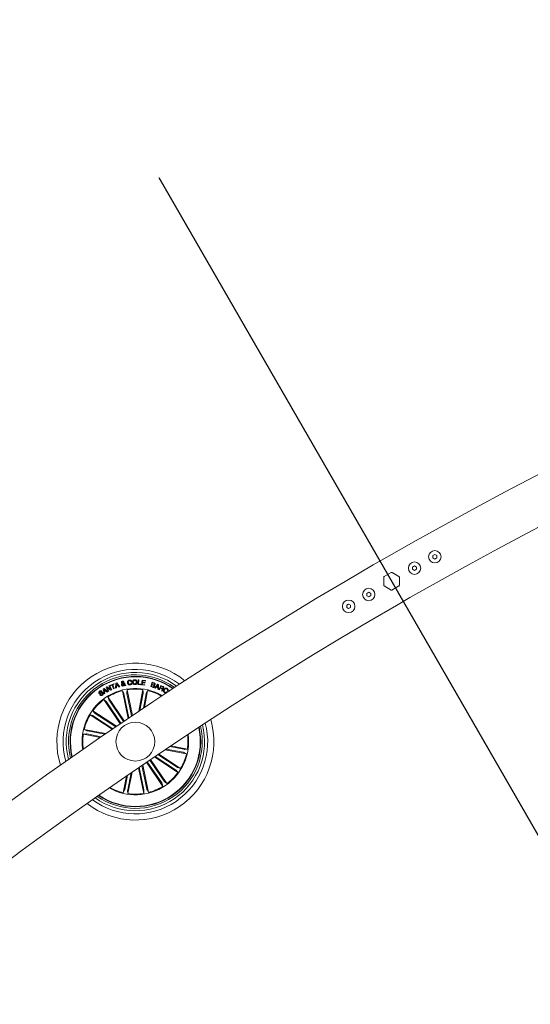
# Model space of a CAD drawing. Units: inches. Extents: x 1.3 to 15.2, y -1.9 to 5.7.
# Drawn here: x 2.7 to 3, y 2.7 to 3.4 of the extents above; entities that cross this region are included whole.
import ezdxf

# ---------------------------------------------------------------- set-up
doc = ezdxf.new("R2010")
doc.units = ezdxf.units.IN
doc.header["$MEASUREMENT"] = 0

msp = doc.modelspace()

# ---------------------------------------------------------------- linework, layer by layer
msp.add_line((2.77732, 3.27176, 0.00018), (3.07662, 2.75174, 0.00018))
at = {"color": 7, "linetype": 'Continuous', "lineweight": 0}
for p, q in [((2.92382, 3.02725, 0.00018), (2.91515, 3.02226, 0.00018)), ((2.95356, 3.02828, 0.00018), (2.95354, 3.02684, 0.00018)), ((2.95354, 3.02684, 0.00018), (2.95479, 3.0261, 0.00018)), ((2.95482, 3.02899, 0.00018), (2.95356, 3.02828, 0.00018)), ((2.95479, 3.0261, 0.00018), (2.95604, 3.02681, 0.00018)), ((2.95606, 3.02825, 0.00018), (2.95482, 3.02899, 0.00018)), ((2.95604, 3.02681, 0.00018), (2.95606, 3.02825, 0.00018)), ((2.94049, 3.02092, 0.00018), (2.94047, 3.01948, 0.00018)), ((2.94047, 3.01948, 0.00018), (2.94172, 3.01874, 0.00018)), ((2.94175, 3.02163, 0.00018), (2.94049, 3.02092, 0.00018)), ((2.94172, 3.01874, 0.00018), (2.94297, 3.01945, 0.00018)), ((2.94299, 3.02089, 0.00018), (2.94175, 3.02163, 0.00018)), ((2.94297, 3.01945, 0.00018), (2.94299, 3.02089, 0.00018)), ((2.92197, 3.01436, 0.00018), (2.92197, 3.00916, 0.00018)), ((2.92673, 3.01738, 0.00018), (2.92222, 3.01479, 0.00018)), ((2.93172, 3.01478, 0.00018), (2.92723, 3.01738, 0.00018)), ((2.93197, 3.00915, 0.00018), (2.93197, 3.01434, 0.00018)), ((2.92222, 3.00873, 0.00018), (2.92671, 3.00612, 0.00018)), ((2.92721, 3.00612, 0.00018), (2.93172, 3.00872, 0.00018)), ((2.91225, 3.00467, 0.00018), (2.91101, 3.00394, 0.00018)), ((2.91101, 3.00394, 0.00018), (2.91102, 3.00249, 0.00018)), ((2.91102, 3.00249, 0.00018), (2.91228, 3.00178, 0.00018)), ((2.91351, 3.00396, 0.00018), (2.91225, 3.00467, 0.00018)), ((2.91228, 3.00178, 0.00018), (2.91352, 3.00251, 0.00018)), ((2.91352, 3.00251, 0.00018), (2.91351, 3.00396, 0.00018)), ((2.93012, 2.99626, 0.00018), (2.93879, 3.00125, 0.00018)), ((2.89932, 2.99706, 0.00018), (2.89808, 2.99633, 0.00018)), ((2.89808, 2.99633, 0.00018), (2.89809, 2.99489, 0.00018)), ((2.89809, 2.99489, 0.00018), (2.89935, 2.99418, 0.00018)), ((2.90058, 2.99635, 0.00018), (2.89932, 2.99706, 0.00018)), ((2.89935, 2.99418, 0.00018), (2.90059, 2.99491, 0.00018)), ((2.90059, 2.99491, 0.00018), (2.90058, 2.99635, 0.00018)), ((2.7637, 2.94523, 0.00018), (2.76389, 2.94829, 0.00018)), ((2.76389, 2.94829, 0.00018), (2.76438, 2.94825, 0.00018)), ((2.76438, 2.94825, 0.00018), (2.76421, 2.9456, 0.00018)), ((2.76608, 2.94506, 0.00018), (2.76649, 2.94811, 0.00018)), ((2.76649, 2.94811, 0.00018), (2.76868, 2.94782, 0.00018)), ((2.74156, 2.94247, 0.00018), (2.742, 2.94274, 0.00018)), ((2.74209, 2.93929, 0.00018), (2.74156, 2.94247, 0.00018)), ((2.742, 2.94274, 0.00018), (2.74453, 2.94075, 0.00018)), ((2.74203, 2.94218, 0.00018), (2.7423, 2.94092, 0.00018)), ((2.74301, 2.94134, 0.00018), (2.74203, 2.94218, 0.00018)), ((2.7434, 2.94357, 0.00018), (2.74387, 2.9438, 0.00018)), ((2.74474, 2.94085, 0.00018), (2.7434, 2.94357, 0.00018)), ((2.74387, 2.9438, 0.00018), (2.74625, 2.9423, 0.00018)), ((2.74412, 2.94319, 0.00018), (2.74516, 2.94106, 0.00018)), ((2.74647, 2.94169, 0.00018), (2.74412, 2.94319, 0.00018)), ((2.7452, 2.94446, 0.00018), (2.74562, 2.94466, 0.00018)), ((2.74625, 2.9423, 0.00018), (2.7452, 2.94446, 0.00018)), ((2.74562, 2.94466, 0.00018), (2.74696, 2.94195, 0.00018)), ((2.74608, 2.9449, 0.00018), (2.74838, 2.94582, 0.00018)), ((2.74623, 2.94453, 0.00018), (2.74608, 2.9449, 0.00018)), ((2.74716, 2.9449, 0.00018), (2.74623, 2.94453, 0.00018)), ((2.74696, 2.94195, 0.00018), (2.74647, 2.94169, 0.00018)), ((2.74814, 2.94245, 0.00018), (2.74716, 2.9449, 0.00018)), ((2.74853, 2.94545, 0.00018), (2.7476, 2.94508, 0.00018)), ((2.7476, 2.94508, 0.00018), (2.74858, 2.94263, 0.00018)), ((2.74858, 2.94263, 0.00018), (2.74814, 2.94245, 0.00018)), ((2.74838, 2.94582, 0.00018), (2.74853, 2.94545, 0.00018)), ((2.74949, 2.94301, 0.00018), (2.74966, 2.94622, 0.00018)), ((2.75, 2.94315, 0.00018), (2.74949, 2.94301, 0.00018)), ((2.74966, 2.94622, 0.00018), (2.75018, 2.94639, 0.00018)), ((2.75006, 2.94413, 0.00018), (2.75, 2.94315, 0.00018)), ((2.75107, 2.94445, 0.00018), (2.75006, 2.94413, 0.00018)), ((2.75008, 2.94581, 0.00018), (2.75007, 2.94456, 0.00018)), ((2.75007, 2.94456, 0.00018), (2.75081, 2.9448, 0.00018)), ((2.75081, 2.9448, 0.00018), (2.75008, 2.94581, 0.00018)), ((2.75018, 2.94639, 0.00018), (2.75219, 2.94388, 0.00018)), ((2.75164, 2.94369, 0.00018), (2.75107, 2.94445, 0.00018)), ((2.75219, 2.94388, 0.00018), (2.75164, 2.94369, 0.00018)), ((2.75483, 2.94518, 0.00018), (2.75402, 2.94584, 0.00018)), ((2.7544, 2.94608, 0.00018), (2.75494, 2.9456, 0.00018)), ((2.75491, 2.94607, 0.00018), (2.75537, 2.94616, 0.00018)), ((2.75549, 2.94463, 0.00018), (2.75514, 2.94496, 0.00018)), ((2.75533, 2.94534, 0.00018), (2.75604, 2.94473, 0.00018)), ((2.75604, 2.94473, 0.00018), (2.75549, 2.94463, 0.00018)), ((2.75685, 2.94191, 0.00018), (2.75669, 2.94008, 0.00018)), ((2.76028, 2.92535, 0.00018), (2.75685, 2.94191, 0.00018)), ((2.75981, 2.94727, 0.00018), (2.75933, 2.94723, 0.00018)), ((2.75945, 2.94637, 0.00018), (2.75994, 2.94642, 0.00018)), ((2.76578, 2.9451, 0.00018), (2.7637, 2.94523, 0.00018)), ((2.76421, 2.9456, 0.00018), (2.76581, 2.9455, 0.00018)), ((2.76435, 2.92809, 0.00018), (2.767, 2.94199, 0.00018)), ((2.76581, 2.9455, 0.00018), (2.76578, 2.9451, 0.00018)), ((2.76829, 2.94476, 0.00018), (2.76608, 2.94506, 0.00018)), ((2.76678, 2.94633, 0.00018), (2.76665, 2.9454, 0.00018)), ((2.76665, 2.9454, 0.00018), (2.76834, 2.94518, 0.00018)), ((2.76834, 2.94613, 0.00018), (2.76678, 2.94633, 0.00018)), ((2.76695, 2.94763, 0.00018), (2.76683, 2.94675, 0.00018)), ((2.76683, 2.94675, 0.00018), (2.7684, 2.94654, 0.00018)), ((2.76863, 2.94741, 0.00018), (2.76695, 2.94763, 0.00018)), ((2.767, 2.94199, 0.00018), (2.76718, 2.94016, 0.00018)), ((2.76834, 2.94518, 0.00018), (2.76829, 2.94476, 0.00018)), ((2.7684, 2.94654, 0.00018), (2.76834, 2.94613, 0.00018)), ((2.76868, 2.94782, 0.00018), (2.76863, 2.94741, 0.00018)), ((2.77203, 2.94392, 0.00018), (2.77292, 2.94677, 0.00018)), ((2.7734, 2.94349, 0.00018), (2.77203, 2.94392, 0.00018)), ((2.77278, 2.94515, 0.00018), (2.77245, 2.9441, 0.00018)), ((2.77245, 2.9441, 0.00018), (2.77345, 2.94379, 0.00018)), ((2.77369, 2.94486, 0.00018), (2.77278, 2.94515, 0.00018)), ((2.77316, 2.94638, 0.00018), (2.77286, 2.94543, 0.00018)), ((2.77286, 2.94543, 0.00018), (2.77368, 2.94518, 0.00018)), ((2.77292, 2.94677, 0.00018), (2.77396, 2.94645, 0.00018)), ((2.77398, 2.94613, 0.00018), (2.77316, 2.94638, 0.00018)), ((2.77449, 2.94315, 0.00018), (2.7767, 2.94552, 0.00018)), ((2.7749, 2.94296, 0.00018), (2.77449, 2.94315, 0.00018)), ((2.77557, 2.94369, 0.00018), (2.7749, 2.94296, 0.00018)), ((2.77666, 2.94325, 0.00018), (2.77557, 2.94369, 0.00018)), ((2.77671, 2.94498, 0.00018), (2.77581, 2.94394, 0.00018)), ((2.77581, 2.94394, 0.00018), (2.77666, 2.94361, 0.00018)), ((2.7766, 2.94228, 0.00018), (2.77666, 2.94325, 0.00018)), ((2.77707, 2.94213, 0.00018), (2.7766, 2.94228, 0.00018)), ((2.77666, 2.94361, 0.00018), (2.77671, 2.94498, 0.00018)), ((2.7767, 2.94552, 0.00018), (2.77709, 2.94536, 0.00018)), ((2.77709, 2.94536, 0.00018), (2.77707, 2.94213, 0.00018)), ((2.77731, 2.94201, 0.00018), (2.77863, 2.94471, 0.00018)), ((2.77763, 2.94185, 0.00018), (2.77731, 2.94201, 0.00018)), ((2.7782, 2.94302, 0.00018), (2.77763, 2.94185, 0.00018)), ((2.7791, 2.94258, 0.00018), (2.7782, 2.94302, 0.00018)), ((2.77882, 2.94427, 0.00018), (2.77834, 2.9433, 0.00018)), ((2.77834, 2.9433, 0.00018), (2.77913, 2.94291, 0.00018)), ((2.77863, 2.94471, 0.00018), (2.7799, 2.94408, 0.00018)), ((2.77976, 2.9438, 0.00018), (2.77882, 2.94427, 0.00018)), ((2.73935, 2.93864, 0.00018), (2.73974, 2.93891, 0.00018)), ((2.74069, 2.94086, 0.00018), (2.74032, 2.94059, 0.00018)), ((2.74192, 2.93558, 0.00018), (2.74335, 2.93443, 0.00018)), ((2.75248, 2.92006, 0.00018), (2.74192, 2.93558, 0.00018)), ((2.74254, 2.93955, 0.00018), (2.74209, 2.93929, 0.00018)), ((2.7423, 2.94092, 0.00018), (2.74301, 2.94134, 0.00018)), ((2.74332, 2.94107, 0.00018), (2.74238, 2.94051, 0.00018)), ((2.74238, 2.94051, 0.00018), (2.74254, 2.93955, 0.00018)), ((2.74406, 2.94045, 0.00018), (2.74332, 2.94107, 0.00018)), ((2.74453, 2.94075, 0.00018), (2.74406, 2.94045, 0.00018)), ((2.74448, 2.93732, 0.00018), (2.74503, 2.93557, 0.00018)), ((2.75504, 2.9218, 0.00018), (2.74448, 2.93732, 0.00018)), ((2.74516, 2.94106, 0.00018), (2.74474, 2.94085, 0.00018)), ((2.75382, 2.94128, 0.00018), (2.7547, 2.93966, 0.00018)), ((2.75751, 2.92348, 0.00018), (2.75382, 2.94128, 0.00018)), ((2.75482, 2.93919, 0.00018), (2.75801, 2.92381, 0.00018)), ((2.75677, 2.93959, 0.00018), (2.75979, 2.92502, 0.00018)), ((2.76711, 2.93967, 0.00018), (2.76499, 2.92852, 0.00018)), ((2.76907, 2.9393, 0.00018), (2.76731, 2.93008, 0.00018)), ((2.76795, 2.93051, 0.00018), (2.77003, 2.94141, 0.00018)), ((2.77003, 2.94141, 0.00018), (2.76918, 2.93978, 0.00018)), ((2.77949, 2.94094, 0.00018), (2.77908, 2.94114, 0.00018)), ((2.78231, 2.9406, 0.00018), (2.78264, 2.9404, 0.00018)), ((2.78313, 2.94123, 0.00018), (2.7828, 2.94143, 0.00018)), ((2.78389, 2.94111, 0.00018), (2.78423, 2.94159, 0.00018)), ((2.78423, 2.94159, 0.00018), (2.78442, 2.94146, 0.00018)), ((2.74364, 2.93403, 0.00018), (2.75293, 2.92037, 0.00018)), ((2.74529, 2.93515, 0.00018), (2.75458, 2.92149, 0.00018)), ((2.73311, 2.92577, 0.00018), (2.73487, 2.92525, 0.00018)), ((2.74725, 2.91649, 0.00018), (2.73311, 2.92577, 0.00018)), ((2.73481, 2.92835, 0.00018), (2.73599, 2.92695, 0.00018)), ((2.75001, 2.91837, 0.00018), (2.73481, 2.92835, 0.00018)), ((2.73529, 2.92499, 0.00018), (2.74774, 2.91682, 0.00018)), ((2.73639, 2.92666, 0.00018), (2.74951, 2.91804, 0.00018)), ((2.7293, 2.91636, 0.00018), (2.73093, 2.91552, 0.00018)), ((2.7432, 2.91372, 0.00018), (2.7293, 2.91636, 0.00018)), ((2.72872, 2.91333, 0.00018), (2.73055, 2.91352, 0.00018)), ((2.73962, 2.91125, 0.00018), (2.72872, 2.91333, 0.00018)), ((2.73104, 2.91345, 0.00018), (2.74026, 2.91169, 0.00018)), ((2.73141, 2.9154, 0.00018), (2.74256, 2.91328, 0.00018)), ((2.79297, 2.90164, 0.00018), (2.78191, 2.90375, 0.00018)), ((2.79334, 2.9036, 0.00018), (2.78426, 2.90533, 0.00018)), ((2.78492, 2.90576, 0.00018), (2.79566, 2.90372, 0.00018)), ((2.79566, 2.90372, 0.00018), (2.79383, 2.90353, 0.00018)), ((2.77438, 2.89867, 0.00018), (2.78957, 2.88869, 0.00018)), ((2.78799, 2.89039, 0.00018), (2.77488, 2.899, 0.00018)), ((2.78909, 2.89205, 0.00018), (2.77666, 2.90021, 0.00018)), ((2.77716, 2.90054, 0.00018), (2.79127, 2.89128, 0.00018)), ((2.78126, 2.90331, 0.00018), (2.79508, 2.90068, 0.00018)), ((2.79508, 2.90068, 0.00018), (2.79345, 2.90153, 0.00018)), ((2.7641, 2.89167, 0.00018), (2.76753, 2.87514, 0.00018)), ((2.76761, 2.87745, 0.00018), (2.7646, 2.89201, 0.00018)), ((2.76956, 2.87786, 0.00018), (2.76638, 2.89323, 0.00018)), ((2.76687, 2.89356, 0.00018), (2.77056, 2.87577, 0.00018)), ((2.76935, 2.89525, 0.00018), (2.7799, 2.87972, 0.00018)), ((2.77909, 2.88189, 0.00018), (2.7698, 2.89556, 0.00018)), ((2.78074, 2.88301, 0.00018), (2.77145, 2.89668, 0.00018)), ((2.7719, 2.89699, 0.00018), (2.78246, 2.88146, 0.00018)), ((2.79127, 2.89128, 0.00018), (2.78951, 2.8918, 0.00018)), ((2.7564, 2.88638, 0.00018), (2.75435, 2.87564, 0.00018)), ((2.75531, 2.87774, 0.00018), (2.75704, 2.88682, 0.00018)), ((2.75727, 2.87737, 0.00018), (2.75937, 2.88843, 0.00018)), ((2.76002, 2.88887, 0.00018), (2.75738, 2.87506, 0.00018)), ((2.78957, 2.88869, 0.00018), (2.78839, 2.8901, 0.00018)), ((2.7799, 2.87972, 0.00018), (2.77935, 2.88148, 0.00018)), ((2.78246, 2.88146, 0.00018), (2.78103, 2.88262, 0.00018)), ((2.75435, 2.87564, 0.00018), (2.7552, 2.87726, 0.00018)), ((2.75738, 2.87506, 0.00018), (2.75719, 2.87688, 0.00018)), ((2.76753, 2.87514, 0.00018), (2.76769, 2.87697, 0.00018)), ((2.77056, 2.87577, 0.00018), (2.76968, 2.87738, 0.00018))]:
    msp.add_line(p, q, dxfattribs=at)
for centre, radius in [((2.9548, 3.02755, 0.00018), 0.004), ((2.94173, 3.02019, 0.00018), 0.004), ((2.91226, 3.00322, 0.00018), 0.004), ((2.89933, 2.99562, 0.00018), 0.004), ((2.76219, 2.90852, 0.00018), 0.0125)]:
    msp.add_circle(centre, radius, dxfattribs=at)
for centre, radius, start, end in [((4.22395, 0.75835, 0.00018), 2.615, 60.03271, 119.8136), ((4.22395, 0.75835, 0.00018), 2.585, 60.03397, 119.81234), ((4.22395, 0.75835, 0.00018), 2.615, 120.03271, 177.54836), ((2.92247, 3.01436, 0.00018), 0.0005, 119.92315, 179.92315), ((2.92698, 3.01695, 0.00018), 0.0005, 59.92315, 119.92315), ((2.93147, 3.01435, 0.00018), 0.0005, 359.92315, 59.92315), ((2.92247, 3.00916, 0.00018), 0.0005, 179.92315, 239.92315), ((2.92696, 3.00656, 0.00018), 0.0005, 239.92315, 299.92315), ((2.93147, 3.00915, 0.00018), 0.0005, 299.92315, 359.92315), ((4.22395, 0.75835, 0.00018), 2.585, 120.03398, 177.54163), ((2.76219, 2.90852, 0.00018), 0.0505, 50.95783, 197.46038), ((2.76219, 2.90852, 0.00018), 0.0465, 52.54389, 195.87431), ((2.76219, 2.90852, 0.00018), 0.0445, 53.44713, 194.97108), ((2.76219, 2.90852, 0.00018), 0.043, 54.18192, 194.23629), ((2.76219, 2.90852, 0.00018), 0.04199, 54.70526, 193.71294), ((2.76219, 2.90852, 0.00018), 0.04175, 54.83649, 193.58172), ((2.76219, 2.90852, 0.00018), 0.03425, 59.84388, 124.2091), ((2.76219, 2.90852, 0.00018), 0.03381, 81.82933, 99.08887), ((2.76219, 2.90852, 0.00018), 0.03425, 124.2091, 188.57433), ((2.76219, 2.90852, 0.00018), 0.03381, 126.82933, 144.08887), ((2.76219, 2.90852, 0.00018), 0.03381, 104.32933, 121.58887), ((2.76219, 2.90852, 0.00018), 0.03381, 60.21378, 76.58887), ((2.76219, 2.90852, 0.00018), 0.03381, 149.32933, 166.58887), ((2.76219, 2.90852, 0.00018), 0.0505, 232.02048, 16.39772), ((2.76219, 2.90852, 0.00018), 0.0465, 233.51384, 14.90436), ((2.76219, 2.90852, 0.00018), 0.0445, 234.37039, 14.04782), ((2.76219, 2.90852, 0.00018), 0.043, 235.06999, 13.34822), ((2.76219, 2.90852, 0.00018), 0.04175, 304.2091, 12.7231), ((2.76219, 2.90852, 0.00018), 0.04199, 304.2091, 12.84855), ((2.76219, 2.90852, 0.00018), 0.03381, 171.82933, 188.20443), ((2.76219, 2.90852, 0.00018), 0.03425, 240.52241, 7.89579), ((2.76219, 2.90852, 0.00018), 0.03381, 351.82933, 7.53671), ((2.76219, 2.90852, 0.00018), 0.03381, 329.32933, 346.58887), ((2.76219, 2.90852, 0.00018), 0.03381, 306.82933, 324.08887), ((2.76219, 2.90852, 0.00018), 0.03381, 240.88149, 256.58887), ((2.76219, 2.90852, 0.00018), 0.03381, 284.32933, 301.58887), ((2.76219, 2.90852, 0.00018), 0.04199, 235.56965, 304.2091), ((2.76219, 2.90852, 0.00018), 0.04175, 235.6951, 304.2091), ((2.76219, 2.90852, 0.00018), 0.03381, 261.82933, 279.08887)]:
    msp.add_arc(centre, radius, start, end, dxfattribs=at)
for points, knots in [([(2.75713, 2.94645, 0.00018), (2.75712, 2.94668, 0.00018), (2.75712, 2.94713, 0.00018), (2.75741, 2.94771, 0.00018), (2.75788, 2.94808, 0.00018), (2.75823, 2.94814, 0.00018), (2.75841, 2.94817, 0.00018)], [0, 0, 0, 0, 0.28044, 0.5598844, 0.7795877, 1, 1, 1, 1]), ([(2.75841, 2.94817, 0.00018), (2.75858, 2.94817, 0.00018), (2.75892, 2.94818, 0.00018), (2.75938, 2.94799, 0.00018), (2.75969, 2.94766, 0.00018), (2.75977, 2.9474, 0.00018), (2.75981, 2.94727, 0.00018)], [0, 0, 0, 0, 0.280317, 0.559964, 0.779652, 1, 1, 1, 1]), ([(2.76029, 2.94674, 0.00018), (2.7603, 2.94696, 0.00018), (2.76034, 2.94741, 0.00018), (2.7607, 2.94796, 0.00018), (2.7612, 2.94828, 0.00018), (2.76156, 2.94831, 0.00018), (2.76174, 2.94832, 0.00018)], [0, 0, 0, 0, 0.280113, 0.559705, 0.779538, 1, 1, 1, 1]), ([(2.76174, 2.94832, 0.00018), (2.76197, 2.9483, 0.00018), (2.76243, 2.94827, 0.00018), (2.76294, 2.94784, 0.00018), (2.76322, 2.94732, 0.00018), (2.76326, 2.94696, 0.00018), (2.76327, 2.94678, 0.00018)], [0, 0, 0, 0, 0.280062, 0.558672, 0.779302, 1, 1, 1, 1]), ([(2.75324, 2.94501, 0.00018), (2.75322, 2.94513, 0.00018), (2.75319, 2.94536, 0.00018), (2.75339, 2.94575, 0.00018), (2.75361, 2.94594, 0.00018), (2.75375, 2.94606, 0.00018)], [0, 0, 0, 0, 0.280091, 0.559107, 1, 1, 1, 1]), ([(2.75437, 2.94436, 0.00018), (2.75424, 2.94434, 0.00018), (2.75396, 2.94429, 0.00018), (2.75358, 2.94443, 0.00018), (2.75334, 2.9447, 0.00018), (2.75327, 2.94491, 0.00018), (2.75324, 2.94501, 0.00018)], [0, 0, 0, 0, 0.2811713, 0.559026, 0.7797456, 1, 1, 1, 1]), ([(2.75329, 2.94664, 0.00018), (2.75328, 2.94674, 0.00018), (2.75327, 2.94694, 0.00018), (2.75342, 2.94719, 0.00018), (2.75363, 2.94734, 0.00018), (2.75378, 2.94738, 0.00018), (2.75386, 2.9474, 0.00018)], [0, 0, 0, 0, 0.279056, 0.558495, 0.779063, 1, 1, 1, 1]), ([(2.75375, 2.94606, 0.00018), (2.75369, 2.94612, 0.00018), (2.75357, 2.9462, 0.00018), (2.75342, 2.94633, 0.00018), (2.75333, 2.94647, 0.00018), (2.7533, 2.94658, 0.00018), (2.75329, 2.94664, 0.00018)], [0, 0, 0, 0, 0.340511, 0.560846, 0.779751, 1, 1, 1, 1]), ([(2.75402, 2.94584, 0.00018), (2.7539, 2.94572, 0.00018), (2.75374, 2.94557, 0.00018), (2.75367, 2.94529, 0.00018), (2.75368, 2.94516, 0.00018), (2.75369, 2.9451, 0.00018)], [0, 0, 0, 0, 0.559419, 0.779369, 1, 1, 1, 1]), ([(2.75369, 2.9451, 0.00018), (2.75372, 2.94503, 0.00018), (2.75376, 2.94489, 0.00018), (2.75394, 2.94477, 0.00018), (2.75412, 2.94471, 0.00018), (2.75423, 2.94472, 0.00018), (2.75429, 2.94473, 0.00018)], [0, 0, 0, 0, 0.279409, 0.558604, 0.779455, 1, 1, 1, 1]), ([(2.75396, 2.94703, 0.00018), (2.75392, 2.94702, 0.00018), (2.75385, 2.947, 0.00018), (2.75376, 2.94692, 0.00018), (2.75373, 2.94681, 0.00018), (2.75374, 2.94675, 0.00018), (2.75375, 2.94672, 0.00018)], [0, 0, 0, 0, 0.27998, 0.55987, 0.779647, 1, 1, 1, 1]), ([(2.75375, 2.94672, 0.00018), (2.75376, 2.94667, 0.00018), (2.7538, 2.94658, 0.00018), (2.75394, 2.94646, 0.00018), (2.75403, 2.94638, 0.00018), (2.75409, 2.94633, 0.00018)], [0, 0, 0, 0, 0.278728, 0.558763, 1, 1, 1, 1]), ([(2.75386, 2.9474, 0.00018), (2.75397, 2.94741, 0.00018), (2.75418, 2.94744, 0.00018), (2.75447, 2.94736, 0.00018), (2.7547, 2.94718, 0.00018), (2.75475, 2.94702, 0.00018), (2.75478, 2.94694, 0.00018)], [0, 0, 0, 0, 0.280681, 0.560808, 0.780234, 1, 1, 1, 1]), ([(2.75432, 2.94684, 0.00018), (2.75431, 2.94688, 0.00018), (2.75428, 2.94696, 0.00018), (2.75417, 2.94702, 0.00018), (2.75406, 2.94705, 0.00018), (2.75399, 2.94704, 0.00018), (2.75396, 2.94703, 0.00018)], [0, 0, 0, 0, 0.278537, 0.558402, 0.778932, 1, 1, 1, 1]), ([(2.75409, 2.94633, 0.00018), (2.75416, 2.94641, 0.00018), (2.75426, 2.94653, 0.00018), (2.75434, 2.94671, 0.00018), (2.75433, 2.9468, 0.00018), (2.75432, 2.94684, 0.00018)], [0, 0, 0, 0, 0.560764, 0.780294, 1, 1, 1, 1]), ([(2.75429, 2.94473, 0.00018), (2.75435, 2.94475, 0.00018), (2.75448, 2.94479, 0.00018), (2.75468, 2.94494, 0.00018), (2.75477, 2.94509, 0.00018), (2.75483, 2.94518, 0.00018)], [0, 0, 0, 0, 0.280327, 0.560608, 1, 1, 1, 1]), ([(2.75514, 2.94496, 0.00018), (2.7551, 2.94487, 0.00018), (2.75503, 2.9447, 0.00018), (2.75475, 2.94448, 0.00018), (2.75452, 2.94441, 0.00018), (2.75437, 2.94436, 0.00018)], [0, 0, 0, 0, 0.278901, 0.559722, 1, 1, 1, 1]), ([(2.75478, 2.94694, 0.00018), (2.75479, 2.94684, 0.00018), (2.7548, 2.94666, 0.00018), (2.75466, 2.94635, 0.00018), (2.7545, 2.94618, 0.00018), (2.7544, 2.94608, 0.00018)], [0, 0, 0, 0, 0.279578, 0.559819, 1, 1, 1, 1]), ([(2.75494, 2.9456, 0.00018), (2.75494, 2.94569, 0.00018), (2.75495, 2.94584, 0.00018), (2.75492, 2.946, 0.00018), (2.75491, 2.94607, 0.00018)], [0, 0, 0, 0, 0.56003, 1, 1, 1, 1]), ([(2.75537, 2.94616, 0.00018), (2.75539, 2.94607, 0.00018), (2.75542, 2.94592, 0.00018), (2.7554, 2.9457, 0.00018), (2.75537, 2.94552, 0.00018), (2.75534, 2.9454, 0.00018), (2.75533, 2.94534, 0.00018)], [0, 0, 0, 0, 0.340213, 0.559845, 0.78003, 1, 1, 1, 1]), ([(2.7587, 2.94503, 0.00018), (2.75847, 2.94503, 0.00018), (2.75802, 2.94502, 0.00018), (2.75749, 2.94542, 0.00018), (2.75721, 2.94593, 0.00018), (2.75716, 2.94628, 0.00018), (2.75713, 2.94645, 0.00018)], [0, 0, 0, 0, 0.279901, 0.558362, 0.778937, 1, 1, 1, 1]), ([(2.75845, 2.94777, 0.00018), (2.75829, 2.94774, 0.00018), (2.75797, 2.94767, 0.00018), (2.75761, 2.94719, 0.00018), (2.75761, 2.94678, 0.00018), (2.75761, 2.94653, 0.00018)], [0, 0, 0, 0, 0.280355, 0.559916, 1, 1, 1, 1]), ([(2.75761, 2.94653, 0.00018), (2.75764, 2.94637, 0.00018), (2.75769, 2.94605, 0.00018), (2.75793, 2.94565, 0.00018), (2.75831, 2.94543, 0.00018), (2.75856, 2.94543, 0.00018), (2.75869, 2.94544, 0.00018)], [0, 0, 0, 0, 0.280913, 0.56055, 0.779768, 1, 1, 1, 1]), ([(2.75933, 2.94723, 0.00018), (2.75929, 2.94733, 0.00018), (2.75921, 2.94752, 0.00018), (2.75889, 2.94777, 0.00018), (2.75862, 2.94777, 0.00018), (2.75845, 2.94777, 0.00018)], [0, 0, 0, 0, 0.281136, 0.560971, 1, 1, 1, 1]), ([(2.75869, 2.94544, 0.00018), (2.75882, 2.94546, 0.00018), (2.75907, 2.9455, 0.00018), (2.75935, 2.94575, 0.00018), (2.75947, 2.94607, 0.00018), (2.75946, 2.94627, 0.00018), (2.75945, 2.94637, 0.00018)], [0, 0, 0, 0, 0.280198, 0.559135, 0.779148, 1, 1, 1, 1]), ([(2.75994, 2.94642, 0.00018), (2.75993, 2.94622, 0.00018), (2.7599, 2.94583, 0.00018), (2.75959, 2.94536, 0.00018), (2.75915, 2.9451, 0.00018), (2.75885, 2.94506, 0.00018), (2.7587, 2.94503, 0.00018)], [0, 0, 0, 0, 0.280303, 0.559196, 0.779208, 1, 1, 1, 1]), ([(2.76178, 2.94519, 0.00018), (2.76155, 2.94521, 0.00018), (2.76109, 2.94524, 0.00018), (2.7606, 2.94568, 0.00018), (2.76033, 2.9462, 0.00018), (2.7603, 2.94656, 0.00018), (2.76029, 2.94674, 0.00018)], [0, 0, 0, 0, 0.279814, 0.558638, 0.779114, 1, 1, 1, 1]), ([(2.76174, 2.9479, 0.00018), (2.76158, 2.94788, 0.00018), (2.76127, 2.94784, 0.00018), (2.76086, 2.9474, 0.00018), (2.76082, 2.94699, 0.00018), (2.7608, 2.94674, 0.00018)], [0, 0, 0, 0, 0.280363, 0.560186, 1, 1, 1, 1]), ([(2.7608, 2.94674, 0.00018), (2.76081, 2.94659, 0.00018), (2.76084, 2.94627, 0.00018), (2.76106, 2.94588, 0.00018), (2.7614, 2.94564, 0.00018), (2.76165, 2.94562, 0.00018), (2.76177, 2.94561, 0.00018)], [0, 0, 0, 0, 0.280599, 0.560304, 0.7798, 1, 1, 1, 1]), ([(2.76276, 2.94677, 0.00018), (2.76274, 2.94693, 0.00018), (2.76271, 2.94725, 0.00018), (2.76248, 2.94765, 0.00018), (2.76212, 2.94788, 0.00018), (2.76187, 2.94789, 0.00018), (2.76174, 2.9479, 0.00018)], [0, 0, 0, 0, 0.280447, 0.560228, 0.77964, 1, 1, 1, 1]), ([(2.76177, 2.94561, 0.00018), (2.76193, 2.94563, 0.00018), (2.76226, 2.94566, 0.00018), (2.76258, 2.94601, 0.00018), (2.76274, 2.94639, 0.00018), (2.76275, 2.94664, 0.00018), (2.76276, 2.94677, 0.00018)], [0, 0, 0, 0, 0.279717, 0.558187, 0.778851, 1, 1, 1, 1]), ([(2.76327, 2.94678, 0.00018), (2.76325, 2.94655, 0.00018), (2.76321, 2.94609, 0.00018), (2.76284, 2.94554, 0.00018), (2.76232, 2.94523, 0.00018), (2.76196, 2.94521, 0.00018), (2.76178, 2.94519, 0.00018)], [0, 0, 0, 0, 0.279964, 0.5595797, 0.7793769, 1, 1, 1, 1]), ([(2.77452, 2.94405, 0.00018), (2.77446, 2.94393, 0.00018), (2.77436, 2.94369, 0.00018), (2.77404, 2.94348, 0.00018), (2.7737, 2.94342, 0.00018), (2.7735, 2.94347, 0.00018), (2.7734, 2.94349, 0.00018)], [0, 0, 0, 0, 0.279509, 0.559022, 0.779169, 1, 1, 1, 1]), ([(2.77345, 2.94379, 0.00018), (2.77354, 2.94377, 0.00018), (2.77371, 2.94373, 0.00018), (2.77395, 2.9438, 0.00018), (2.77411, 2.94396, 0.00018), (2.77416, 2.94409, 0.00018), (2.77419, 2.94416, 0.00018)], [0, 0, 0, 0, 0.2805354, 0.5594837, 0.7792872, 1, 1, 1, 1]), ([(2.77368, 2.94518, 0.00018), (2.77384, 2.94514, 0.00018), (2.77405, 2.94508, 0.00018), (2.77428, 2.94516, 0.00018), (2.77441, 2.94526, 0.00018), (2.77446, 2.94538, 0.00018), (2.77449, 2.94545, 0.00018)], [0, 0, 0, 0, 0.4989194, 0.6245226, 0.7501415, 1, 1, 1, 1]), ([(2.77419, 2.94416, 0.00018), (2.77421, 2.94424, 0.00018), (2.77423, 2.94436, 0.00018), (2.77419, 2.94452, 0.00018), (2.77404, 2.94472, 0.00018), (2.77385, 2.9448, 0.00018), (2.77369, 2.94486, 0.00018)], [0, 0, 0, 0, 0.250184, 0.376001, 0.501676, 1, 1, 1, 1]), ([(2.77396, 2.94645, 0.00018), (2.77422, 2.94638, 0.00018), (2.77455, 2.94629, 0.00018), (2.77479, 2.94598, 0.00018), (2.77489, 2.94574, 0.00018), (2.77486, 2.94554, 0.00018), (2.77484, 2.94541, 0.00018)], [0, 0, 0, 0, 0.499716, 0.62537, 0.751049, 1, 1, 1, 1]), ([(2.77449, 2.94545, 0.00018), (2.77451, 2.94553, 0.00018), (2.77454, 2.94565, 0.00018), (2.77449, 2.94581, 0.00018), (2.77433, 2.946, 0.00018), (2.77414, 2.94607, 0.00018), (2.77398, 2.94613, 0.00018)], [0, 0, 0, 0, 0.250274, 0.375494, 0.500686, 1, 1, 1, 1]), ([(2.77484, 2.94541, 0.00018), (2.77481, 2.94533, 0.00018), (2.77475, 2.94519, 0.00018), (2.77454, 2.94498, 0.00018), (2.77434, 2.94493, 0.00018), (2.77421, 2.9449, 0.00018)], [0, 0, 0, 0, 0.2807508, 0.5614903, 1, 1, 1, 1]), ([(2.77421, 2.9449, 0.00018), (2.77429, 2.94485, 0.00018), (2.77445, 2.94475, 0.00018), (2.77459, 2.94443, 0.00018), (2.77455, 2.94419, 0.00018), (2.77452, 2.94405, 0.00018)], [0, 0, 0, 0, 0.280994, 0.561058, 1, 1, 1, 1]), ([(2.77908, 2.94114, 0.00018), (2.77909, 2.94121, 0.00018), (2.7791, 2.94135, 0.00018), (2.77921, 2.94158, 0.00018), (2.77928, 2.94176, 0.00018), (2.77931, 2.94186, 0.00018)], [0, 0, 0, 0, 0.2774005, 0.5584955, 1, 1, 1, 1]), ([(2.77931, 2.94186, 0.00018), (2.77934, 2.94194, 0.00018), (2.77938, 2.94209, 0.00018), (2.77939, 2.94232, 0.00018), (2.77926, 2.94249, 0.00018), (2.77915, 2.94255, 0.00018), (2.7791, 2.94258, 0.00018)], [0, 0, 0, 0, 0.281271, 0.559704, 0.77934, 1, 1, 1, 1]), ([(2.77913, 2.94291, 0.00018), (2.7793, 2.94284, 0.00018), (2.77951, 2.94275, 0.00018), (2.77977, 2.94279, 0.00018), (2.77992, 2.94289, 0.00018), (2.77999, 2.943, 0.00018), (2.78003, 2.94308, 0.00018)], [0, 0, 0, 0, 0.498941, 0.624408, 0.749754, 1, 1, 1, 1]), ([(2.77958, 2.94252, 0.00018), (2.77962, 2.94249, 0.00018), (2.7797, 2.94242, 0.00018), (2.77978, 2.94227, 0.00018), (2.77979, 2.94211, 0.00018), (2.77974, 2.94179, 0.00018), (2.77963, 2.94154, 0.00018), (2.77954, 2.94134, 0.00018)], [0, 0, 0, 0, 0.125132, 0.249621, 0.374328, 0.499435, 1, 1, 1, 1]), ([(2.78038, 2.94297, 0.00018), (2.78034, 2.94289, 0.00018), (2.78024, 2.94273, 0.00018), (2.78003, 2.94256, 0.00018), (2.7798, 2.9425, 0.00018), (2.77965, 2.94251, 0.00018), (2.77958, 2.94252, 0.00018)], [0, 0, 0, 0, 0.280395, 0.559908, 0.779728, 1, 1, 1, 1]), ([(2.78003, 2.94308, 0.00018), (2.78006, 2.94316, 0.00018), (2.78012, 2.94331, 0.00018), (2.78007, 2.94355, 0.00018), (2.77993, 2.94371, 0.00018), (2.77982, 2.94377, 0.00018), (2.77976, 2.9438, 0.00018)], [0, 0, 0, 0, 0.2801623, 0.5587752, 0.7789537, 1, 1, 1, 1]), ([(2.7799, 2.94408, 0.00018), (2.78002, 2.94402, 0.00018), (2.78024, 2.94389, 0.00018), (2.78045, 2.94359, 0.00018), (2.78049, 2.94326, 0.00018), (2.78042, 2.94307, 0.00018), (2.78038, 2.94297, 0.00018)], [0, 0, 0, 0, 0.280722, 0.559885, 0.779661, 1, 1, 1, 1]), ([(2.78093, 2.94005, 0.00018), (2.78075, 2.94018, 0.00018), (2.78039, 2.94044, 0.00018), (2.78022, 2.94107, 0.00018), (2.7803, 2.94163, 0.00018), (2.78046, 2.94194, 0.00018), (2.78054, 2.9421, 0.00018)], [0, 0, 0, 0, 0.279759, 0.558199, 0.778907, 1, 1, 1, 1]), ([(2.78054, 2.9421, 0.00018), (2.78067, 2.94228, 0.00018), (2.78093, 2.94265, 0.00018), (2.78151, 2.94295, 0.00018), (2.7821, 2.94296, 0.00018), (2.78242, 2.9428, 0.00018), (2.78257, 2.94273, 0.00018)], [0, 0, 0, 0, 0.28042, 0.559904, 0.779577, 1, 1, 1, 1]), ([(2.78089, 2.94192, 0.00018), (2.78081, 2.94177, 0.00018), (2.78065, 2.94146, 0.00018), (2.7806, 2.94096, 0.00018), (2.78077, 2.94053, 0.00018), (2.781, 2.94037, 0.00018), (2.78111, 2.94029, 0.00018)], [0, 0, 0, 0, 0.2809906, 0.5607759, 0.7798537, 1, 1, 1, 1]), ([(2.78242, 2.94247, 0.00018), (2.78226, 2.94254, 0.00018), (2.78194, 2.94269, 0.00018), (2.78132, 2.9425, 0.00018), (2.78105, 2.94214, 0.00018), (2.78089, 2.94192, 0.00018)], [0, 0, 0, 0, 0.280509, 0.559947, 1, 1, 1, 1]), ([(2.7828, 2.94143, 0.00018), (2.78283, 2.94154, 0.00018), (2.78289, 2.94176, 0.00018), (2.78281, 2.94208, 0.00018), (2.78264, 2.94232, 0.00018), (2.78249, 2.94242, 0.00018), (2.78242, 2.94247, 0.00018)], [0, 0, 0, 0, 0.280025, 0.559143, 0.779345, 1, 1, 1, 1]), ([(2.78257, 2.94273, 0.00018), (2.78271, 2.94263, 0.00018), (2.78298, 2.94244, 0.00018), (2.78321, 2.94203, 0.00018), (2.78326, 2.9416, 0.00018), (2.78317, 2.94136, 0.00018), (2.78313, 2.94123, 0.00018)], [0, 0, 0, 0, 0.280165, 0.559753, 0.779703, 1, 1, 1, 1]), ([(2.73876, 2.93961, 0.00018), (2.73871, 2.9397, 0.00018), (2.7386, 2.93987, 0.00018), (2.73858, 2.94018, 0.00018), (2.73872, 2.9406, 0.00018), (2.73898, 2.94083, 0.00018), (2.73916, 2.94099, 0.00018)], [0, 0, 0, 0, 0.187243, 0.374025, 0.561309, 1, 1, 1, 1]), ([(2.74113, 2.93964, 0.00018), (2.74109, 2.93968, 0.00018), (2.74102, 2.93977, 0.00018), (2.7408, 2.93983, 0.00018), (2.74044, 2.93969, 0.00018), (2.73995, 2.93949, 0.00018), (2.73943, 2.93928, 0.00018), (2.73898, 2.93936, 0.00018), (2.73883, 2.93953, 0.00018), (2.73876, 2.93961, 0.00018)], [0, 0, 0, 0, 0.062535, 0.124797, 0.249593, 0.500985, 0.750918, 0.875452, 1, 1, 1, 1]), ([(2.73936, 2.94065, 0.00018), (2.73924, 2.94056, 0.00018), (2.7391, 2.94044, 0.00018), (2.73902, 2.94023, 0.00018), (2.73902, 2.94008, 0.00018), (2.73908, 2.93998, 0.00018), (2.73912, 2.93992, 0.00018)], [0, 0, 0, 0, 0.499064, 0.624866, 0.750211, 1, 1, 1, 1]), ([(2.73912, 2.93992, 0.00018), (2.73915, 2.93987, 0.00018), (2.7392, 2.93981, 0.00018), (2.73931, 2.93977, 0.00018), (2.73947, 2.93977, 0.00018), (2.73981, 2.93992, 0.00018), (2.7403, 2.94012, 0.00018), (2.74083, 2.94031, 0.00018), (2.74127, 2.94018, 0.00018), (2.74142, 2.94001, 0.00018), (2.74149, 2.93993, 0.00018)], [0, 0, 0, 0, 0.06228, 0.093533, 0.124876, 0.250244, 0.501407, 0.75079, 0.875349, 1, 1, 1, 1]), ([(2.73916, 2.94099, 0.00018), (2.7393, 2.94107, 0.00018), (2.73958, 2.94124, 0.00018), (2.74004, 2.94131, 0.00018), (2.74045, 2.94116, 0.00018), (2.74061, 2.94096, 0.00018), (2.74069, 2.94086, 0.00018)], [0, 0, 0, 0, 0.2808335, 0.5603816, 0.7796131, 1, 1, 1, 1]), ([(2.74101, 2.93848, 0.00018), (2.74086, 2.93839, 0.00018), (2.74056, 2.9382, 0.00018), (2.74005, 2.93813, 0.00018), (2.73962, 2.93831, 0.00018), (2.73944, 2.93853, 0.00018), (2.73935, 2.93864, 0.00018)], [0, 0, 0, 0, 0.280762, 0.560283, 0.779494, 1, 1, 1, 1]), ([(2.74032, 2.94059, 0.00018), (2.74024, 2.94066, 0.00018), (2.7401, 2.9408, 0.00018), (2.73972, 2.94087, 0.00018), (2.7395, 2.94073, 0.00018), (2.73936, 2.94065, 0.00018)], [0, 0, 0, 0, 0.281426, 0.560299, 1, 1, 1, 1]), ([(2.73974, 2.93891, 0.00018), (2.73981, 2.93882, 0.00018), (2.73996, 2.93864, 0.00018), (2.74039, 2.93857, 0.00018), (2.74065, 2.93872, 0.00018), (2.74081, 2.93881, 0.00018)], [0, 0, 0, 0, 0.281218, 0.55955, 1, 1, 1, 1]), ([(2.74081, 2.93881, 0.00018), (2.74094, 2.93892, 0.00018), (2.7411, 2.93905, 0.00018), (2.74121, 2.93928, 0.00018), (2.74122, 2.93941, 0.00018), (2.74119, 2.93953, 0.00018), (2.74115, 2.9396, 0.00018), (2.74113, 2.93964, 0.00018)], [0, 0, 0, 0, 0.498823, 0.624302, 0.749465, 0.874605, 1, 1, 1, 1]), ([(2.74149, 2.93993, 0.00018), (2.74155, 2.93984, 0.00018), (2.74165, 2.93965, 0.00018), (2.74165, 2.93932, 0.00018), (2.74147, 2.93889, 0.00018), (2.7412, 2.93865, 0.00018), (2.74101, 2.93848, 0.00018)], [0, 0, 0, 0, 0.18686, 0.373432, 0.560829, 1, 1, 1, 1]), ([(2.74503, 2.93557, 0.00018), (2.74504, 2.93556, 0.00018), (2.74505, 2.93553, 0.00018), (2.74511, 2.93543, 0.00018), (2.74518, 2.93531, 0.00018), (2.74525, 2.93521, 0.00018), (2.74529, 2.93516, 0.00018), (2.74529, 2.93515, 0.00018)], [0, 0, 0, 0, 0.241557, 0.483004, 0.724277, 0.965453, 1, 1, 1, 1]), ([(2.75482, 2.93919, 0.00018), (2.75481, 2.93924, 0.00018), (2.75478, 2.93935, 0.00018), (2.75475, 2.9395, 0.00018), (2.75472, 2.93961, 0.00018), (2.7547, 2.93965, 0.00018), (2.7547, 2.93966, 0.00018), (2.7547, 2.93966, 0.00018)], [0, 0, 0, 0, 0.241059, 0.482364, 0.723456, 0.964664, 1, 1, 1, 1]), ([(2.75669, 2.94008, 0.00018), (2.75669, 2.94006, 0.00018), (2.75669, 2.94003, 0.00018), (2.75671, 2.93992, 0.00018), (2.75673, 2.93978, 0.00018), (2.75675, 2.93966, 0.00018), (2.75677, 2.9396, 0.00018), (2.75677, 2.93959, 0.00018)], [0, 0, 0, 0, 0.241464, 0.483001, 0.724125, 0.965318, 1, 1, 1, 1]), ([(2.76711, 2.93967, 0.00018), (2.76712, 2.93973, 0.00018), (2.76714, 2.93984, 0.00018), (2.76717, 2.93999, 0.00018), (2.76718, 2.9401, 0.00018), (2.76719, 2.94015, 0.00018), (2.76718, 2.94016, 0.00018), (2.76718, 2.94016, 0.00018)], [0, 0, 0, 0, 0.241394, 0.482321, 0.723486, 0.964621, 1, 1, 1, 1]), ([(2.76918, 2.93978, 0.00018), (2.76918, 2.93977, 0.00018), (2.76917, 2.93974, 0.00018), (2.76914, 2.93963, 0.00018), (2.76911, 2.93949, 0.00018), (2.76908, 2.93937, 0.00018), (2.76907, 2.93931, 0.00018), (2.76907, 2.9393, 0.00018)], [0, 0, 0, 0, 0.241445, 0.483128, 0.724343, 0.965416, 1, 1, 1, 1]), ([(2.77954, 2.94134, 0.00018), (2.77952, 2.94127, 0.00018), (2.77948, 2.94114, 0.00018), (2.77948, 2.941, 0.00018), (2.77949, 2.94094, 0.00018)], [0, 0, 0, 0, 0.56034, 1, 1, 1, 1]), ([(2.78264, 2.9404, 0.00018), (2.78252, 2.94026, 0.00018), (2.78228, 2.93999, 0.00018), (2.78178, 2.93981, 0.00018), (2.78131, 2.93985, 0.00018), (2.78106, 2.93998, 0.00018), (2.78093, 2.94005, 0.00018)], [0, 0, 0, 0, 0.280292, 0.559284, 0.779342, 1, 1, 1, 1]), ([(2.78111, 2.94029, 0.00018), (2.78123, 2.94023, 0.00018), (2.78147, 2.94012, 0.00018), (2.78184, 2.94017, 0.00018), (2.78213, 2.94035, 0.00018), (2.78225, 2.94052, 0.00018), (2.78231, 2.9406, 0.00018)], [0, 0, 0, 0, 0.280086, 0.559113, 0.779369, 1, 1, 1, 1]), ([(2.74364, 2.93403, 0.00018), (2.74361, 2.93408, 0.00018), (2.74355, 2.93417, 0.00018), (2.74346, 2.93429, 0.00018), (2.74339, 2.93438, 0.00018), (2.74336, 2.93442, 0.00018), (2.74335, 2.93443, 0.00018), (2.74335, 2.93443, 0.00018)], [0, 0, 0, 0, 0.241438, 0.482499, 0.723423, 0.96463, 1, 1, 1, 1]), ([(2.73529, 2.92499, 0.00018), (2.73525, 2.92502, 0.00018), (2.73515, 2.92508, 0.00018), (2.73503, 2.92516, 0.00018), (2.73493, 2.92522, 0.00018), (2.73488, 2.92524, 0.00018), (2.73487, 2.92524, 0.00018), (2.73487, 2.92525, 0.00018)], [0, 0, 0, 0, 0.241026, 0.482263, 0.723356, 0.964599, 1, 1, 1, 1]), ([(2.73599, 2.92695, 0.00018), (2.736, 2.92693, 0.00018), (2.73602, 2.92691, 0.00018), (2.73611, 2.92685, 0.00018), (2.73623, 2.92676, 0.00018), (2.73633, 2.9267, 0.00018), (2.73638, 2.92666, 0.00018), (2.73639, 2.92666, 0.00018)], [0, 0, 0, 0, 0.241509, 0.482975, 0.724223, 0.965218, 1, 1, 1, 1]), ([(2.73104, 2.91345, 0.00018), (2.73098, 2.91346, 0.00018), (2.73087, 2.91348, 0.00018), (2.73073, 2.9135, 0.00018), (2.73061, 2.91352, 0.00018), (2.73056, 2.91352, 0.00018), (2.73055, 2.91352, 0.00018), (2.73055, 2.91352, 0.00018)], [0, 0, 0, 0, 0.2411136, 0.4823896, 0.7233951, 0.9646451, 1, 1, 1, 1]), ([(2.73093, 2.91552, 0.00018), (2.73095, 2.91551, 0.00018), (2.73097, 2.9155, 0.00018), (2.73108, 2.91547, 0.00018), (2.73122, 2.91544, 0.00018), (2.73134, 2.91542, 0.00018), (2.7314, 2.9154, 0.00018), (2.73141, 2.9154, 0.00018)], [0, 0, 0, 0, 0.241456, 0.482969, 0.724195, 0.965246, 1, 1, 1, 1]), ([(2.79334, 2.9036, 0.00018), (2.7934, 2.90359, 0.00018), (2.79351, 2.90357, 0.00018), (2.79365, 2.90354, 0.00018), (2.79377, 2.90353, 0.00018), (2.79381, 2.90353, 0.00018), (2.79383, 2.90353, 0.00018), (2.79383, 2.90353, 0.00018)], [0, 0, 0, 0, 0.241212, 0.482331, 0.723441, 0.964617, 1, 1, 1, 1]), ([(2.79345, 2.90153, 0.00018), (2.79343, 2.90154, 0.00018), (2.79341, 2.90155, 0.00018), (2.7933, 2.90157, 0.00018), (2.79316, 2.90161, 0.00018), (2.79304, 2.90163, 0.00018), (2.79298, 2.90164, 0.00018), (2.79297, 2.90164, 0.00018)], [0, 0, 0, 0, 0.241484, 0.483075, 0.724329, 0.965474, 1, 1, 1, 1]), ([(2.78909, 2.89205, 0.00018), (2.78913, 2.89202, 0.00018), (2.78923, 2.89196, 0.00018), (2.78935, 2.89188, 0.00018), (2.78945, 2.89183, 0.00018), (2.7895, 2.89181, 0.00018), (2.78951, 2.8918, 0.00018), (2.78951, 2.8918, 0.00018)], [0, 0, 0, 0, 0.24128, 0.482447, 0.723469, 0.964642, 1, 1, 1, 1]), ([(2.78839, 2.8901, 0.00018), (2.78838, 2.89011, 0.00018), (2.78836, 2.89013, 0.00018), (2.78827, 2.8902, 0.00018), (2.78815, 2.89028, 0.00018), (2.78805, 2.89035, 0.00018), (2.788, 2.89038, 0.00018), (2.78799, 2.89039, 0.00018)], [0, 0, 0, 0, 0.241448, 0.482895, 0.724245, 0.965408, 1, 1, 1, 1]), ([(2.77935, 2.88148, 0.00018), (2.77934, 2.88149, 0.00018), (2.77933, 2.88152, 0.00018), (2.77927, 2.88161, 0.00018), (2.7792, 2.88174, 0.00018), (2.77913, 2.88183, 0.00018), (2.77909, 2.88189, 0.00018), (2.77909, 2.88189, 0.00018)], [0, 0, 0, 0, 0.2414291, 0.4828522, 0.7240234, 0.965269, 1, 1, 1, 1]), ([(2.78074, 2.88301, 0.00018), (2.78077, 2.88297, 0.00018), (2.78083, 2.88287, 0.00018), (2.78092, 2.88275, 0.00018), (2.78099, 2.88266, 0.00018), (2.78102, 2.88263, 0.00018), (2.78103, 2.88262, 0.00018), (2.78103, 2.88262, 0.00018)], [0, 0, 0, 0, 0.241093, 0.482272, 0.723406, 0.964599, 1, 1, 1, 1]), ([(2.7552, 2.87726, 0.00018), (2.7552, 2.87728, 0.00018), (2.75521, 2.87731, 0.00018), (2.75524, 2.87742, 0.00018), (2.75527, 2.87756, 0.00018), (2.7553, 2.87767, 0.00018), (2.75531, 2.87774, 0.00018), (2.75531, 2.87774, 0.00018)], [0, 0, 0, 0, 0.241502, 0.483006, 0.72431, 0.96544, 1, 1, 1, 1]), ([(2.75727, 2.87737, 0.00018), (2.75726, 2.87732, 0.00018), (2.75724, 2.87721, 0.00018), (2.75721, 2.87706, 0.00018), (2.7572, 2.87695, 0.00018), (2.75719, 2.8769, 0.00018), (2.75719, 2.87689, 0.00018), (2.75719, 2.87688, 0.00018)], [0, 0, 0, 0, 0.2411265, 0.4823919, 0.7234103, 0.9646116, 1, 1, 1, 1]), ([(2.76769, 2.87697, 0.00018), (2.76769, 2.87698, 0.00018), (2.76769, 2.87701, 0.00018), (2.76767, 2.87712, 0.00018), (2.76765, 2.87727, 0.00018), (2.76763, 2.87738, 0.00018), (2.76761, 2.87745, 0.00018), (2.76761, 2.87745, 0.00018)], [0, 0, 0, 0, 0.241466, 0.483021, 0.724122, 0.965317, 1, 1, 1, 1]), ([(2.76956, 2.87786, 0.00018), (2.76957, 2.8778, 0.00018), (2.7696, 2.87769, 0.00018), (2.76963, 2.87755, 0.00018), (2.76966, 2.87744, 0.00018), (2.76968, 2.87739, 0.00018), (2.76968, 2.87738, 0.00018), (2.76968, 2.87738, 0.00018)], [0, 0, 0, 0, 0.241118, 0.48219, 0.723342, 0.964609, 1, 1, 1, 1])]:
    msp.add_open_spline(points, degree=3, knots=knots, dxfattribs=at)

doc.saveas('drawing.dxf')
